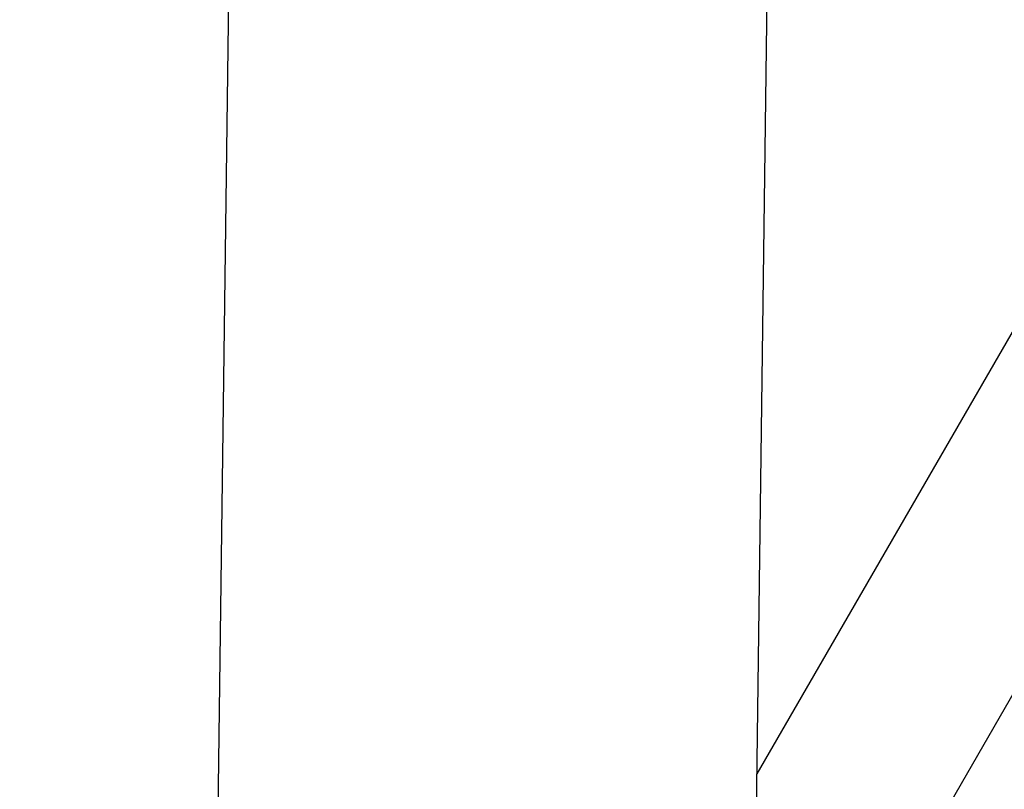
# Model space of a CAD drawing. Units: centimetres. Extents: x 6 to 14.2, y 4.3 to 15.
# Drawn here: x 11.1 to 11.3, y 11.1 to 11.3 of the extents above; entities that cross this region are included whole.
import ezdxf

# ---------------------------------------------------------------- set-up
doc = ezdxf.new("R2010")
doc.units = ezdxf.units.CM
doc.styles.add('SLDTEXTSTYLE0', font='TXT', dxfattribs={"width": 0.75})
doc.dimstyles.new('SLDDIMSTYLE1', dxfattribs={"dimtxt": 0.15875, "dimasz": 0.08, "dimexe": 0, "dimexo": 0.0625, "dimgap": 0.0396875, "dimtad": 2, "dimdec": 0, "dimlfac": 100, "dimrnd": 1e-09, "dimzin": 12, "dimdsep": 46, "dimtxsty": 'SLDTEXTSTYLE0', "dimblk1": 'DOT', "dimblk2": 'DOT', "dimsah": 1, "dimcen": 0.09, "dimse1": 1, "dimse2": 1, "dimadec": 0, "dimazin": 3, "dimtfac": 1, "dimtdec": 0, "dimtofl": 0, "dimtmove": 0, "dimatfit": 3, "dimldrblk": 'DOT', "dimfxl": 0, "dimfrac": 2, "dimtolj": 1, "dimtzin": 12, "dimarcsym": 0})

# ---------------------------------------------------------------- blocks, each defined once
blk = doc.blocks.new('_Dot')
at = {"color": 0, "linetype": 'ByBlock', "lineweight": -2}
blk.add_line((-0.5, 0), (-1, 0), dxfattribs=at)
at = {"color": 0, "linetype": 'ByBlock', "const_width": 0.5}
blk.add_lwpolyline([(-0.25, 0, 1), (0.25, 0, 1)], format="xyb", close=True, dxfattribs=at)
blk = doc.blocks.new('_D_2')
at = {"color": 7, "linetype": 'Continuous', "lineweight": 0}
blk.add_line((12.55802548876637, 14.79267323835215), (7.566434084823209, 14.79267323835215), dxfattribs=at)
at = {"color": 7, "linetype": 'Continuous', "lineweight": 18, "xscale": 0.08, "yscale": 0.08, "rotation": 180.0000000000004}
blk.add_blockref('_Dot', (7.566434084823209, 14.79267323835215), dxfattribs=at)
at = {"color": 7, "linetype": 'Continuous', "lineweight": 18, "xscale": 0.08, "yscale": 0.08}
blk.add_blockref('_Dot', (12.55802548876637, 14.79267323835215), dxfattribs=at)
at = {"color": 7, "linetype": 'Continuous', "lineweight": 18, "insert": (9.886281869635146, 14.99731271875789), "char_height": 0.15875, "attachment_point": 1, "style": 'SLDTEXTSTYLE0'}
blk.add_mtext('499', dxfattribs=at)

msp = doc.modelspace()

# ---------------------------------------------------------------- linework, layer by layer
at = {"color": 7, "linetype": 'Continuous', "lineweight": 25}
for p, q in [((11.63999867654258, 11.81949024534347), (11.24336328100115, 11.1324975878088)), ((11.25492943882873, 11.09253076080085), (11.66597943865967, 11.80449024534964)), ((11.15728977185658, 11.34721916906434), (11.15381389214076, 11.08388659778312)), ((11.24270614867578, 11.08271325720516), (11.24521855946081, 11.27305344335262))]:
    msp.add_line(p, q, dxfattribs=at)

# ---------------------------------------------------------------- dimensions: what is measured, and where the dimension line sits
at = {"color": 7, "linetype": 'Continuous', "lineweight": 18}
dim = msp.add_linear_dim(base=(12.55802548876637, 14.79267323835215), p1=(7.566434084823209, 11.93404425622075), p2=(12.55802548876637, 11.02215476429042), dimstyle='SLDDIMSTYLE1', dxfattribs=at)
dim.commit()
dim.dimension.update_dxf_attribs({"geometry": '_D_2', "text_midpoint": (10.06222978679479, 14.79267323835215), "dimtype": 160})

doc.saveas('drawing.dxf')
